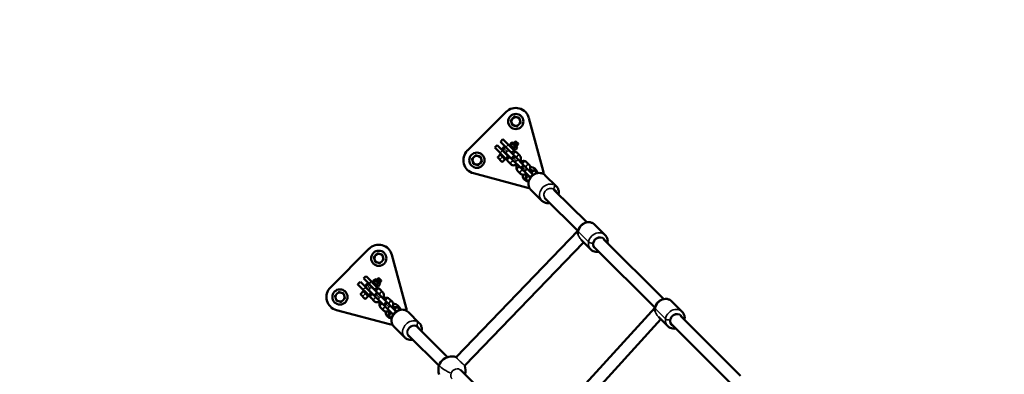
# Model space of a CAD drawing. Units: millimetres. Extents: x -43 to 48646, y 1 to 13004.
# Drawn here: x 1966 to 3414, y 7763 to 8286 of the extents above; entities that cross this region are included whole.
import ezdxf

# ---------------------------------------------------------------- set-up
doc = ezdxf.new("R2010")
doc.units = ezdxf.units.MM
doc.layers.add('MD_Visible', color=7, linetype='Continuous', lineweight=50)
doc.layers.add('MD_Visible Narrow', color=7, linetype='Continuous', lineweight=35)
doc.styles.get("Standard").update_dxf_attribs({"font": 'Square-721-BT.ttf'})
doc.dimstyles.new('asd', dxfattribs={"dimtxt": 300, "dimasz": 100, "dimexe": 1.25, "dimexo": 0.625, "dimgap": 80, "dimtad": 1, "dimdec": 0, "dimlfac": 0.1, "dimrnd": 5, "dimtxsty": 'Standard', "dimcen": 0, "dimse1": 1, "dimse2": 1, "dimclre": 6, "dimadec": 0, "dimazin": 0, "dimtfac": 1, "dimtdec": 0, "dimtix": 1, "dimtmove": 2, "dimatfit": 3, "dimfxl": 1, "dimarcsym": 0})

# ---------------------------------------------------------------- blocks, each defined once
blk = doc.blocks.new('*D19')
at = {"color": 0, "lineweight": -2, "transparency": 16777216}
blk.add_line((619.8, 12573.9), (11253.9, 12573.9), dxfattribs=at)
at = {"color": 0, "transparency": 16777216}
for points in [[(619.8, 12590.6), (619.8, 12557.3), (519.8, 12573.9)], [(11253.9, 12590.6), (11253.9, 12557.3), (11353.9, 12573.9)]]:
    blk.add_solid(points, dxfattribs=at)
at = {"layer": 'Defpoints', "color": 0, "transparency": 16777216}
for p in [(11353.9, 12573.9), (519.8, 6232.8), (11353.9, 6232.8)]:
    blk.add_point(p, dxfattribs=at)
at = {"color": 0, "transparency": 16777216, "insert": (5936.9, 12807.5), "char_height": 300, "attachment_point": 5}
blk.add_mtext('1085', dxfattribs=at)
blk = doc.blocks.new('*D20')
at = {"color": 0, "lineweight": -2, "transparency": 16777216}
blk.add_line((387.8, 12364.2), (387.8, 101.5), dxfattribs=at)
at = {"color": 0, "transparency": 16777216}
for points in [[(371.2, 12364.2), (404.5, 12364.2), (387.8, 12464.2)], [(371.2, 101.5), (404.5, 101.5), (387.8, 1.5)]]:
    blk.add_solid(points, dxfattribs=at)
at = {"layer": 'Defpoints', "color": 0, "transparency": 16777216}
for p in [(8797.4, 12464.2), (387.8, 1.5), (3057.6, 1.5)]:
    blk.add_point(p, dxfattribs=at)
at = {"color": 0, "transparency": 16777216, "insert": (154.2, 6232.8), "char_height": 300, "attachment_point": 5, "rotation": 90}
blk.add_mtext('1245', dxfattribs=at)

msp = doc.modelspace()

# ---------------------------------------------------------------- linework, layer by layer
at = {"layer": 'MD_Visible'}
for p, q in [((2681.3, 8150.1), (2624.2, 8093)), ((2735.6, 8063.2), (2714.7, 8141.1)), ((2664.6, 8097.7), (2668.1, 8101.2)), ((2664.6, 8097.7), (2683, 8079)), ((2683.9, 8085.4), (2668.3, 8101.1)), ((2673.1, 8106.1), (2676.6, 8109.7)), ((2688.8, 8090.4), (2673.2, 8106)), ((2676.6, 8109.7), (2694.8, 8091.5)), ((2721.1, 8057.4), (2681.2, 8097.4)), ((2682.1, 8104.2), (2682.2, 8104.3)), ((2685.1, 8101.2), (2686.2, 8102.3)), ((2686.2, 8102.3), (2694.7, 8093.8)), ((2687, 8102.6), (2688.8, 8104.4)), ((2687.3, 8101.2), (2687.1, 8102.2)), ((2688.3, 8101.3), (2690.1, 8103.1)), ((2690.2, 8104.1), (2689.2, 8104.3)), ((2690.2, 8104.1), (2691.6, 8105.5)), ((2690.2, 8104.1), (2696.5, 8097.8)), ((2691.6, 8105.5), (2697.9, 8099.2)), ((2692.3, 8097.3), (2694.1, 8099.1)), ((2692.6, 8104.5), (2694.9, 8106.7)), ((2699.1, 8102.5), (2694.9, 8106.7)), ((2695.7, 8106.7), (2694.9, 8106.7)), ((2695.7, 8106.7), (2699.1, 8103.3)), ((2696.5, 8097.8), (2697.9, 8099.2)), ((2696.5, 8097.8), (2696.7, 8096.8)), ((2696.8, 8100.2), (2699.1, 8102.5)), ((2699.1, 8103.3), (2699.1, 8102.5)), ((2668.8, 8083.5), (2672.7, 8087.3)), ((2675.1, 8076.5), (2668.8, 8082.7)), ((2669.9, 8092), (2670.1, 8092.2)), ((2672, 8088), (2673.1, 8089.2)), ((2672, 8088), (2680.4, 8079.6)), ((2676.9, 8093.1), (2716.9, 8053.2)), ((2678.7, 8090.6), (2679.1, 8090.9)), ((2683, 8086.3), (2683.3, 8086.7)), ((2683.3, 8095.2), (2683.7, 8095.5)), ((2687.6, 8090.9), (2687.9, 8091.3)), ((2693.6, 8094.9), (2694.5, 8094.7)), ((2693.6, 8092.7), (2694.7, 8093.8)), ((2693.7, 8092.9), (2695.3, 8091.3)), ((2695, 8094.6), (2696.8, 8096.4)), ((2695.7, 8082.9), (2695, 8083.5)), ((2701.5, 8085.7), (2696.9, 8090.3)), ((2675.9, 8076.5), (2679.7, 8080.3)), ((2680.4, 8079.6), (2681.6, 8080.7)), ((2684, 8077.4), (2688.6, 8072.8)), ((2715.4, 8071.8), (2710.8, 8076.4)), ((2633.2, 8059.6), (2711.1, 8038.7)), ((2697.9, 8063.5), (2702.5, 8058.9)), ((2727.2, 8060), (2724.6, 8062.5)), ((2738.9, 8056.6), (2755, 8040.5)), ((2711.8, 8049.7), (2714.3, 8047.1)), ((2717.7, 8035.4), (2733.8, 8019.3)), ((2799.8, 7987.4), (2751.6, 8035.5)), ((2786.8, 7974.9), (2738.9, 8022.7)), ((2827, 7968.7), (2811.8, 7983.9)), ((2787.2, 7975.4), (2607.6, 7788.8)), ((2795.3, 7957.9), (2620.4, 7776.2)), ((2805.8, 7947.5), (2792, 7961.2)), ((2913, 7874.3), (2824.5, 7962.7)), ((2479.7, 7948.6), (2422.7, 7891.5)), ((2534.1, 7861.6), (2513.2, 7939.6)), ((2900.2, 7861.7), (2811.8, 7949.9)), ((2463.1, 7896.1), (2466.6, 7899.7)), ((2463.1, 7896.1), (2463.2, 7896)), ((2481.3, 7877.9), (2463.2, 7896)), ((2482.4, 7883.9), (2466.8, 7899.5)), ((2471.6, 7904.6), (2475.1, 7908.2)), ((2471.6, 7904.6), (2471.7, 7904.5)), ((2487.3, 7888.9), (2471.7, 7904.5)), ((2492.7, 7890.6), (2475.2, 7908)), ((2492.9, 7882.6), (2479.6, 7895.9)), ((2480.6, 7902.7), (2480.7, 7902.8)), ((2480.7, 7902.8), (2483.7, 7899.8)), ((2481.8, 7893.7), (2482.2, 7894)), ((2483.6, 7899.7), (2484.7, 7900.8)), ((2484.7, 7900.8), (2493.2, 7892.3)), ((2485.5, 7901.1), (2487.2, 7902.9)), ((2485.8, 7899.7), (2485.6, 7900.6)), ((2486.8, 7899.8), (2488.5, 7901.5)), ((2488.6, 7902.5), (2487.7, 7902.8)), ((2488.6, 7902.5), (2490.1, 7904)), ((2488.6, 7902.5), (2494.9, 7896.2)), ((2490.1, 7904), (2496.3, 7897.7)), ((2490.8, 7895.8), (2492.5, 7897.5)), ((2491.1, 7902.9), (2493.3, 7905.2)), ((2497.6, 7900.9), (2493.3, 7905.2)), ((2494.2, 7905.2), (2493.3, 7905.2)), ((2493.5, 7893.1), (2495.2, 7894.8)), ((2494.2, 7905.2), (2497.6, 7901.8)), ((2494.9, 7896.2), (2496.3, 7897.7)), ((2494.9, 7896.2), (2495.2, 7895.3)), ((2495.3, 7898.7), (2497.6, 7900.9)), ((2497.6, 7901.8), (2497.6, 7900.9)), ((2467.3, 7882), (2471.1, 7885.8)), ((2473.5, 7874.9), (2467.3, 7881.1)), ((2468.4, 7890.5), (2468.6, 7890.7)), ((2470.4, 7886.5), (2471.6, 7887.7)), ((2470.4, 7886.5), (2478.9, 7878)), ((2475.4, 7891.6), (2515.3, 7851.7)), ((2477.2, 7889.1), (2477.6, 7889.4)), ((2481.5, 7884.8), (2481.8, 7885.2)), ((2486.1, 7889.4), (2486.4, 7889.8)), ((2495.4, 7880.2), (2491.1, 7884.5)), ((2492.1, 7893.4), (2493, 7893.2)), ((2492.1, 7891.2), (2493.2, 7892.3)), ((2492.2, 7891.3), (2493.7, 7889.8)), ((2506.7, 7868.8), (2494.2, 7881.3)), ((2500, 7884.1), (2495.4, 7888.7)), ((2474.4, 7874.9), (2478.2, 7878.7)), ((2478.9, 7878), (2480, 7879.2)), ((2482.5, 7875.9), (2487.1, 7871.3)), ((2509.3, 7866.4), (2505, 7870.6)), ((2519.6, 7855.9), (2507.4, 7868.1)), ((2513.9, 7870.3), (2509.2, 7874.9)), ((2940.2, 7855.7), (2925, 7870.8)), ((2431.6, 7858), (2509.6, 7837.2)), ((2496.4, 7862), (2501, 7857.4)), ((2519.7, 7856), (2518.9, 7856.8)), ((2525.6, 7858.5), (2523.1, 7861)), ((2537.4, 7855.1), (2553.5, 7838.9)), ((2900.3, 7861.9), (2725.6, 7670.2)), ((2510.2, 7848.1), (2512.8, 7845.6)), ((2908.9, 7844.5), (2739, 7658.2)), ((2919, 7834.4), (2905.2, 7848.2)), ((3013.5, 7748.6), (2925, 7836.9)), ((3026.2, 7761.3), (2937.7, 7849.6)), ((2516.2, 7833.8), (2532.3, 7817.7)), ((2595.2, 7788.8), (2551, 7833)), ((2582.5, 7776), (2538.3, 7820.3)), ((2714.1, 7669.9), (2614.5, 7769.5))]:
    msp.add_line(p, q, dxfattribs=at)
for centre, radius in [((2695.4, 8136), 11.2), ((2695.4, 8136), 6.5), ((2638.3, 8078.9), 11.2), ((2638.3, 8078.9), 6.5), ((2493.9, 7934.4), 11.2), ((2493.9, 7934.4), 6.5), ((2436.8, 7877.4), 11.2), ((2436.8, 7877.4), 6.5)]:
    msp.add_circle(centre, radius, dxfattribs=at)
for centre, radius, start, end in [((2695.4, 8136), 20, 15, 135), ((2695.4, 8136), 7.5, 104.9264, 105.0736), ((2695.4, 8136), 7.5, 44.9264, 45.0736), ((2695.4, 8136), 7.5, 164.9264, 165.0736), ((2695.4, 8136), 7.5, 224.9264, 225.0736), ((2695.4, 8136), 7.5, 284.9264, 285.0736), ((2695.4, 8136), 7.5, 344.9264, 345.0736), ((2638.3, 8078.9), 20, 135, 255), ((2638.3, 8078.9), 7.5, 104.9264, 105.0736), ((2638.3, 8078.9), 7.5, 44.9264, 45.0736), ((2638.3, 8078.9), 7.5, 164.9264, 165.0736), ((2638.3, 8078.9), 7.5, 224.9264, 225.0736), ((2638.3, 8078.9), 7.5, 284.9264, 285.0736), ((2638.3, 8078.9), 7.5, 344.9264, 345.0736), ((2716.3, 8058), 11.2, 10.42, 87.7636), ((2716.3, 8058), 11.2, 182.2364, 259.58), ((2716.3, 8058), 6.5, 195, 207.2955), ((2716.3, 8058), 6.5, 62.7045, 75), ((2716.3, 8058), 20, 1.6844, 15), ((2716.3, 8058), 20, 255, 268.3156), ((2493.9, 7934.4), 20, 15, 135), ((2493.9, 7934.4), 7.5, 104.9264, 105.0736), ((2493.9, 7934.4), 7.5, 44.9264, 45.0736), ((2493.9, 7934.4), 7.5, 164.9264, 165.0736), ((2493.9, 7934.4), 7.5, 224.9264, 225.0736), ((2493.9, 7934.4), 7.5, 284.9264, 285.0736), ((2493.9, 7934.4), 7.5, 344.9264, 345.0736), ((2436.8, 7877.4), 20, 135, 255), ((2436.8, 7877.4), 7.5, 104.9264, 105.0736), ((2436.8, 7877.4), 7.5, 44.9264, 45.0736), ((2436.8, 7877.4), 7.5, 164.9264, 165.0736), ((2436.8, 7877.4), 7.5, 224.9264, 225.0736), ((2436.8, 7877.4), 7.5, 284.9264, 285.0736), ((2436.8, 7877.4), 7.5, 344.9264, 345.0736), ((2514.8, 7856.5), 11.2, 10.42, 87.7636), ((2514.8, 7856.5), 11.2, 182.2364, 259.58), ((2514.8, 7856.5), 6.5, 195, 207.2955), ((2514.8, 7856.5), 6.5, 62.7045, 75), ((2514.8, 7856.5), 20, 1.6844, 15), ((2514.8, 7856.5), 20, 255, 268.3156)]:
    msp.add_arc(centre, radius, start, end, dxfattribs=at)
at = {"layer": 'MD_Visible', "extrusion": (0, 0, -1)}
for centre, radius, start, end in [((-2679, 8095.3), 3, 315, 135), ((-2669.3, 8083.1), 0.6, 315, 45), ((-2692.9, 8081.4), 3, 315, 135), ((-2692.3, 8082), 3, 135, 143.5513), ((-2675.5, 8076.9), 0.6, 225, 315), ((-2692.3, 8082), 3, 306.4487, 315), ((-2706.8, 8067.5), 3, 315, 135), ((-2706.1, 8068.2), 3, 135, 143.5513), ((-2706.1, 8068.2), 3, 306.4487, 315), ((-2720.6, 8053.7), 3, 12.5624, 77.4376), ((-2477.5, 7893.7), 3, 315, 135), ((-2467.7, 7881.6), 0.6, 315, 45), ((-2491.4, 7879.9), 3, 315, 135), ((-2490.7, 7880.5), 3, 135, 143.5513), ((-2474, 7875.3), 0.6, 225, 315), ((-2490.7, 7880.5), 3, 306.4487, 315), ((-2505.2, 7866), 3, 315, 135), ((-2504.6, 7866.6), 3, 135, 143.5513), ((-2504.6, 7866.6), 3, 306.4487, 315), ((-2519.1, 7852.1), 3, 12.5624, 77.4376), ((-2601.5, 7769.8), 20, 341.0936, 107.9052), ((-2601.5, 7769.8), 20, 161.3974, 198.2522)]:
    msp.add_arc(centre, radius, start, end, dxfattribs=at)
at = {"layer": 'MD_Visible'}
for points, weights in [([(2690.8, 8140.6), (2689.6, 8139.3), (2688.2, 8137.9)], [1, 1.03774904333, 1]), ([(2693.5, 8143.2), (2692, 8141.8), (2690.8, 8140.6)], [1, 1.03774904333, 1]), ([(2697.1, 8142.2), (2695.4, 8142.7), (2693.5, 8143.2)], [1, 1.03774904333, 1]), ([(2700.7, 8141.3), (2698.8, 8141.8), (2697.1, 8142.2)], [1, 1.03774904333, 1]), ([(2701.7, 8137.6), (2701.2, 8139.3), (2700.7, 8141.3)], [1, 1.03774904333, 1]), ([(2688.2, 8137.9), (2688.7, 8136), (2689.1, 8134.3)], [1, 1.03774904333, 1]), ([(2689.1, 8134.3), (2689.6, 8132.6), (2690.1, 8130.7)], [1, 1.03774904333, 1]), ([(2690.1, 8130.7), (2692, 8130.1), (2693.7, 8129.7)], [1, 1.03774904333, 1]), ([(2693.7, 8129.7), (2695.4, 8129.2), (2697.3, 8128.7)], [1, 1.03774904333, 1]), ([(2697.4, 8128.7), (2698.8, 8130.1), (2700, 8131.4)], [1, 1.03774904333, 1]), ([(2700, 8131.4), (2701.2, 8132.6), (2702.6, 8134)], [1, 1.03774904333, 1]), ([(2702.7, 8134), (2702.1, 8136), (2701.7, 8137.6)], [1, 1.03774904333, 1]), ([(2687, 8102.6), (2687.1, 8101.4), (2688.3, 8101.3)], [1, 1.15470053838, 1]), ([(2688.3, 8101.3), (2689.7, 8098.7), (2692.3, 8097.3)], [1, 1.15470053838, 1]), ([(2690.1, 8103.1), (2690, 8104.3), (2688.8, 8104.4)], [1, 1.15470053838, 1]), ([(2694.1, 8099.1), (2692.7, 8101.7), (2690.1, 8103.1)], [1, 1.15470053838, 1]), ([(2692.3, 8097.3), (2693.1, 8095.4), (2695, 8094.6)], [1, 1.15470053838, 1]), ([(2696.8, 8096.4), (2696, 8098.3), (2694.1, 8099.1)], [1, 1.15470053838, 1]), ([(2696.7, 8096.8), (2696.8, 8096.6), (2696.8, 8096.4)], [1.04842823434, 1.03005199035, 1]), ([(2633.7, 8083.5), (2632.5, 8082.3), (2631.1, 8080.8)], [1, 1.03774904333, 1]), ([(2636.4, 8086.1), (2635, 8084.7), (2633.7, 8083.5)], [1, 1.03774904333, 1]), ([(2640, 8085.2), (2638.3, 8085.6), (2636.4, 8086.1)], [1, 1.03774904333, 1]), ([(2643.6, 8084.2), (2641.7, 8084.7), (2640, 8085.2)], [1, 1.03774904333, 1]), ([(2644.6, 8080.6), (2644.2, 8082.2), (2643.6, 8084.2)], [1, 1.03774904333, 1]), ([(2695, 8094.6), (2694.8, 8094.6), (2694.5, 8094.7)], [1, 1.03005199035, 1.04842823434]), ([(2631.1, 8080.8), (2631.6, 8078.9), (2632.1, 8077.2)], [1, 1.03774904333, 1]), ([(2632.1, 8077.2), (2632.5, 8075.5), (2633, 8073.6)], [1, 1.03774904333, 1]), ([(2633, 8073.6), (2635, 8073.1), (2636.6, 8072.6)], [1, 1.03774904333, 1]), ([(2636.6, 8072.6), (2638.3, 8072.2), (2640.3, 8071.6)], [1, 1.03774904333, 1]), ([(2640.3, 8071.6), (2641.7, 8073.1), (2642.9, 8074.3)], [1, 1.03774904333, 1]), ([(2642.9, 8074.3), (2644.2, 8075.5), (2645.6, 8076.9)], [1, 1.03774904333, 1]), ([(2645.6, 8077), (2645.1, 8078.9), (2644.6, 8080.6)], [1, 1.03774904333, 1]), ([(2709.5, 8058.2), (2709.8, 8057.3), (2710, 8056.3)], [1.01867488024, 1.02081569047, 1]), ([(2710, 8056.3), (2710.2, 8055.5), (2710.5, 8054.7)], [1, 1.01754431214, 1.0187807732]), ([(2718, 8064.3), (2717, 8064.5), (2716.1, 8064.8)], [1, 1.02081569047, 1.01867488024]), ([(2719.6, 8063.8), (2718.8, 8064.1), (2718, 8064.3)], [1.0187807732, 1.01754431214, 1]), ([(2489.3, 7939), (2488.1, 7937.8), (2486.6, 7936.4)], [1, 1.03774904333, 1]), ([(2491.9, 7941.7), (2490.5, 7940.3), (2489.3, 7939)], [1, 1.03774904333, 1]), ([(2495.6, 7940.7), (2493.9, 7941.2), (2492, 7941.7)], [1, 1.03774904333, 1]), ([(2499.2, 7939.7), (2497.2, 7940.3), (2495.6, 7940.7)], [1, 1.03774904333, 1]), ([(2500.2, 7936.1), (2499.7, 7937.8), (2499.2, 7939.7)], [1, 1.03774904333, 1]), ([(2486.6, 7936.4), (2487.2, 7934.4), (2487.6, 7932.8)], [1, 1.03774904333, 1]), ([(2487.6, 7932.8), (2488.1, 7931.1), (2488.6, 7929.1)], [1, 1.03774904333, 1]), ([(2488.6, 7929.1), (2490.5, 7928.6), (2492.2, 7928.2)], [1, 1.03774904333, 1]), ([(2492.2, 7928.2), (2493.9, 7927.7), (2495.8, 7927.2)], [1, 1.03774904333, 1]), ([(2495.8, 7927.2), (2497.2, 7928.6), (2498.5, 7929.8)], [1, 1.03774904333, 1]), ([(2498.5, 7929.8), (2499.7, 7931.1), (2501.1, 7932.5)], [1, 1.03774904333, 1]), ([(2501.1, 7932.5), (2500.6, 7934.4), (2500.2, 7936.1)], [1, 1.03774904333, 1]), ([(2485.5, 7901.1), (2485.6, 7899.9), (2486.8, 7899.8)], [1, 1.15470053838, 1]), ([(2486.8, 7899.8), (2488.2, 7897.2), (2490.8, 7895.8)], [1, 1.15470053838, 1]), ([(2488.5, 7901.5), (2488.5, 7902.8), (2487.2, 7902.9)], [1, 1.15470053838, 1]), ([(2492.5, 7897.5), (2491.1, 7900.1), (2488.5, 7901.5)], [1, 1.15470053838, 1]), ([(2490.8, 7895.8), (2491.6, 7893.9), (2493.5, 7893.1)], [1, 1.15470053838, 1]), ([(2495.2, 7894.8), (2494.5, 7896.8), (2492.5, 7897.5)], [1, 1.15470053838, 1]), ([(2495.2, 7895.3), (2495.2, 7895.1), (2495.2, 7894.8)], [1.04842823434, 1.03005199035, 1]), ([(2432.2, 7882), (2431, 7880.7), (2429.6, 7879.3)], [1, 1.03774904333, 1]), ([(2434.9, 7884.6), (2433.4, 7883.2), (2432.2, 7882)], [1, 1.03774904333, 1]), ([(2438.5, 7883.6), (2436.8, 7884.1), (2434.9, 7884.6)], [1, 1.03774904333, 1]), ([(2442.1, 7882.7), (2440.2, 7883.2), (2438.5, 7883.6)], [1, 1.03774904333, 1]), ([(2443.1, 7879), (2442.6, 7880.7), (2442.1, 7882.7)], [1, 1.03774904333, 1]), ([(2493.5, 7893.1), (2493.2, 7893.1), (2493, 7893.2)], [1, 1.03005199035, 1.04842823434]), ([(2429.6, 7879.3), (2430.1, 7877.4), (2430.5, 7875.7)], [1, 1.03774904333, 1]), ([(2430.5, 7875.7), (2431, 7874), (2431.5, 7872.1)], [1, 1.03774904333, 1]), ([(2431.5, 7872.1), (2433.4, 7871.5), (2435.1, 7871.1)], [1, 1.03774904333, 1]), ([(2435.1, 7871.1), (2436.8, 7870.6), (2438.7, 7870.1)], [1, 1.03774904333, 1]), ([(2438.8, 7870.1), (2440.2, 7871.5), (2441.4, 7872.8)], [1, 1.03774904333, 1]), ([(2441.4, 7872.8), (2442.6, 7874), (2444, 7875.4)], [1, 1.03774904333, 1]), ([(2444.1, 7875.4), (2443.5, 7877.4), (2443.1, 7879)], [1, 1.03774904333, 1]), ([(2508, 7856.7), (2508.2, 7855.7), (2508.5, 7854.8)], [1.01867488024, 1.02081569046, 1]), ([(2508.5, 7854.8), (2508.7, 7854), (2508.9, 7853.2)], [1, 1.01754431215, 1.0187807732]), ([(2516.5, 7862.7), (2515.5, 7863), (2514.5, 7863.3)], [1, 1.02081569046, 1.01867488024]), ([(2518.1, 7862.3), (2517.3, 7862.5), (2516.5, 7862.7)], [1.0187807732, 1.01754431215, 1])]:
    msp.add_rational_spline(points, weights, degree=2, dxfattribs=at)
for points, knots in [([(2684.2, 8085.9), (2683.9, 8085.4), (2683.6, 8084.9), (2683, 8083.5), (2682.7, 8082.6), (2682.5, 8080.8), (2682.6, 8079.9), (2683.2, 8078.5), (2683.5, 8077.9), (2684, 8077.4), (2684, 8077.4), (2684, 8077.4)], [5.108114, 5.108114, 5.108114, 5.108114, 5.33726, 5.33726, 5.724708, 5.724708, 6.056072, 6.056072, 6.278959, 6.278959, 6.283185, 6.283185, 6.283185, 6.283185]), ([(2696.9, 8090.3), (2696.5, 8090.7), (2696, 8091), (2694.9, 8091.5), (2694.3, 8091.6), (2693.1, 8091.8), (2692.4, 8091.7), (2690.8, 8091.3), (2690, 8091), (2688.9, 8090.4), (2688.7, 8090.3), (2688.4, 8090.1)], [3.141593, 3.141593, 3.141593, 3.141593, 3.337812, 3.337812, 3.554007, 3.554007, 3.833439, 3.833439, 4.200449, 4.200449, 4.316664, 4.316664, 4.316664, 4.316664]), ([(2701.4, 8077.2), (2701.7, 8077.6), (2702, 8078.1), (2702.6, 8079.5), (2702.9, 8080.5), (2703, 8082.2), (2702.9, 8083.1), (2702.4, 8084.6), (2702, 8085.2), (2701.5, 8085.6), (2701.5, 8085.6), (2701.5, 8085.7)], [1.966521, 1.966521, 1.966521, 1.966521, 2.195667, 2.195667, 2.583115, 2.583115, 2.914479, 2.914479, 3.137366, 3.137366, 3.141593, 3.141593, 3.141593, 3.141593]), ([(2688.6, 8081.4), (2688.6, 8081.4), (2688.6, 8081.4), (2688.6, 8081.4), (2688.6, 8081.3), (2688.6, 8081.3)], [5.54397766, 5.54397766, 5.54397766, 5.54397766, 5.55451908, 5.55451908, 5.60412796, 5.60412796, 5.60412796, 5.60412796]), ([(2688.6, 8072.8), (2689.1, 8072.4), (2689.5, 8072), (2690.6, 8071.6), (2691.2, 8071.4), (2692.5, 8071.3), (2693.2, 8071.4), (2694.7, 8071.7), (2695.6, 8072), (2696.6, 8072.6), (2696.9, 8072.8), (2697.1, 8072.9)], [0, 0, 0, 0, 0.196219, 0.196219, 0.412414, 0.412414, 0.691846, 0.691846, 1.058856, 1.058856, 1.175072, 1.175072, 1.175072, 1.175072]), ([(2692.3, 8077.3), (2692.3, 8077.3), (2692.4, 8077.3), (2692.5, 8077.4), (2692.6, 8077.4), (2692.7, 8077.4)], [0.4339594, 0.4339594, 0.4339594, 0.4339594, 0.5953663, 0.5953663, 0.7392076, 0.7392076, 0.7392076, 0.7392076]), ([(2698, 8072), (2697.7, 8071.5), (2697.4, 8071), (2696.8, 8069.6), (2696.6, 8068.7), (2696.4, 8066.9), (2696.5, 8066), (2697.1, 8064.6), (2697.4, 8064), (2697.9, 8063.5), (2697.9, 8063.5), (2697.9, 8063.5)], [5.108114, 5.108114, 5.108114, 5.108114, 5.33726, 5.33726, 5.724708, 5.724708, 6.056072, 6.056072, 6.278959, 6.278959, 6.283185, 6.283185, 6.283185, 6.283185]), ([(2696.9, 8081.6), (2696.9, 8081.6), (2696.9, 8081.6), (2696.9, 8081.8), (2697, 8081.9), (2697, 8082), (2697, 8082), (2697, 8082)], [2.402385, 2.402385, 2.402385, 2.402385, 2.4129264, 2.4129264, 2.6095297, 2.6095297, 2.7076332, 2.7076332, 2.7076332, 2.7076332]), ([(2710.8, 8076.4), (2710.4, 8076.8), (2709.9, 8077.1), (2708.8, 8077.6), (2708.2, 8077.8), (2706.9, 8077.9), (2706.2, 8077.8), (2704.7, 8077.5), (2703.8, 8077.1), (2702.8, 8076.6), (2702.5, 8076.4), (2702.3, 8076.3)], [3.141593, 3.141593, 3.141593, 3.141593, 3.337812, 3.337812, 3.554007, 3.554007, 3.833439, 3.833439, 4.200449, 4.200449, 4.316664, 4.316664, 4.316664, 4.316664]), ([(2710.8, 8067.8), (2710.8, 8067.8), (2710.8, 8067.8), (2710.8, 8067.9), (2710.8, 8068), (2710.8, 8068.1), (2710.8, 8068.1), (2710.8, 8068.1)], [2.402385, 2.402385, 2.402385, 2.402385, 2.4129264, 2.4129264, 2.6095297, 2.6095297, 2.7076332, 2.7076332, 2.7076332, 2.7076332]), ([(2715.2, 8063.3), (2715.6, 8063.8), (2715.8, 8064.3), (2716.4, 8065.7), (2716.7, 8066.6), (2716.9, 8068.4), (2716.8, 8069.3), (2716.2, 8070.7), (2715.9, 8071.3), (2715.4, 8071.8), (2715.4, 8071.8), (2715.4, 8071.8)], [8.249706, 8.249706, 8.249706, 8.249706, 8.478852, 8.478852, 8.866301, 8.866301, 9.197664, 9.197664, 9.420551, 9.420551, 9.424778, 9.424778, 9.424778, 9.424778]), ([(2702.5, 8067.5), (2702.5, 8067.5), (2702.5, 8067.5), (2702.5, 8067.5), (2702.5, 8067.5), (2702.5, 8067.4)], [5.54397766, 5.54397766, 5.54397766, 5.54397766, 5.55451908, 5.55451908, 5.60412796, 5.60412796, 5.60412796, 5.60412796]), ([(2702.5, 8058.9), (2702.9, 8058.5), (2703.4, 8058.2), (2704.5, 8057.7), (2705.1, 8057.6), (2706.4, 8057.4), (2707.1, 8057.5), (2708.6, 8057.8), (2709.4, 8058.2), (2710.5, 8058.7), (2710.8, 8058.9), (2711, 8059)], [6.283185, 6.283185, 6.283185, 6.283185, 6.479405, 6.479405, 6.695599, 6.695599, 6.975032, 6.975032, 7.342042, 7.342042, 7.458257, 7.458257, 7.458257, 7.458257]), ([(2706.2, 8063.5), (2706.2, 8063.5), (2706.2, 8063.5), (2706.3, 8063.5), (2706.4, 8063.5), (2706.5, 8063.5)], [0.4339594, 0.4339594, 0.4339594, 0.4339594, 0.5953663, 0.5953663, 0.7392076, 0.7392076, 0.7392076, 0.7392076]), ([(2711.9, 8058.2), (2711.6, 8057.7), (2711.3, 8057.2), (2710.7, 8055.8), (2710.4, 8054.9), (2710.3, 8053.1), (2710.3, 8052.2), (2710.9, 8050.7), (2711.3, 8050.2), (2711.7, 8049.7), (2711.8, 8049.7), (2711.8, 8049.7)], [5.108114, 5.108114, 5.108114, 5.108114, 5.33726, 5.33726, 5.724708, 5.724708, 6.056072, 6.056072, 6.278959, 6.278959, 6.283185, 6.283185, 6.283185, 6.283185]), ([(2717.7, 8035.4), (2716.7, 8036.3), (2715.9, 8037.5), (2714.7, 8040), (2714.3, 8041.4), (2714, 8044.3), (2714, 8045.8), (2714.6, 8048.7), (2715.2, 8050.2), (2716.7, 8053), (2717.6, 8054.4), (2720, 8056.7), (2721.3, 8057.7), (2724.2, 8059.2), (2725.7, 8059.7), (2728.8, 8060.3), (2730.4, 8060.3), (2733.4, 8059.8), (2734.9, 8059.4), (2737.2, 8058.1), (2738.1, 8057.4), (2738.9, 8056.6)], [0.311386, 0.311386, 0.311386, 0.311386, 0.600592, 0.600592, 0.896672, 0.896672, 1.209555, 1.209555, 1.540313, 1.540313, 1.88239, 1.88239, 2.227937, 2.227937, 2.569931, 2.569931, 2.89996, 2.89996, 3.210824, 3.210824, 3.452979, 3.452979, 3.452979, 3.452979]), ([(2724.6, 8062.5), (2724.2, 8062.9), (2723.7, 8063.3), (2722.7, 8063.8), (2722.1, 8063.9), (2720.8, 8064), (2720.1, 8064), (2718.5, 8063.6), (2717.7, 8063.3), (2716.6, 8062.7), (2716.4, 8062.6), (2716.1, 8062.4)], [3.141593, 3.141593, 3.141593, 3.141593, 3.337812, 3.337812, 3.554007, 3.554007, 3.833439, 3.833439, 4.200449, 4.200449, 4.316664, 4.316664, 4.316664, 4.316664]), ([(2716.4, 8053.7), (2716.4, 8053.7), (2716.4, 8053.7), (2716.4, 8053.6), (2716.4, 8053.6), (2716.3, 8053.6)], [5.54397766, 5.54397766, 5.54397766, 5.54397766, 5.55451908, 5.55451908, 5.60412796, 5.60412796, 5.60412796, 5.60412796]), ([(2758.4, 8028.6), (2758.5, 8028.7), (2758.5, 8028.8), (2758.8, 8030.4), (2758.8, 8032), (2758.3, 8035), (2757.8, 8036.4), (2756.6, 8038.7), (2755.9, 8039.6), (2755, 8040.5)], [8.2154172, 8.2154172, 8.2154172, 8.2154172, 8.2303433, 8.2303433, 8.5603724, 8.5603724, 8.8712371, 8.8712371, 9.1133917, 9.1133917, 9.1133917, 9.1133917]), ([(2733.8, 8019.3), (2734.8, 8018.3), (2736, 8017.5), (2738.5, 8016.3), (2739.9, 8015.9), (2742.7, 8015.5), (2744.2, 8015.6), (2745.7, 8015.9), (2745.7, 8015.9), (2745.7, 8015.9)], [5.9717991, 5.9717991, 5.9717991, 5.9717991, 6.2610049, 6.2610049, 6.5570852, 6.5570852, 6.8699679, 6.8699679, 6.8750946, 6.8750946, 6.8750946, 6.8750946]), ([(2786.9, 7969.9), (2786.9, 7970), (2786.9, 7970.1), (2786.7, 7971.7), (2786.8, 7973.2), (2787.4, 7976.2), (2787.9, 7977.7), (2789.4, 7980.5), (2790.4, 7981.8), (2792.7, 7984.1), (2794, 7985.1), (2796.9, 7986.6), (2798.5, 7987.1), (2801.6, 7987.7), (2803.2, 7987.7), (2806.2, 7987.2), (2807.6, 7986.7), (2810, 7985.4), (2810.9, 7984.7), (2811.8, 7983.9)], [5.990361, 5.990361, 5.990361, 5.990361, 6.00746, 6.00746, 6.321165, 6.321165, 6.650462, 6.650462, 6.989973, 6.989973, 7.332704, 7.332704, 7.67198, 7.67198, 8.000349, 8.000349, 8.312108, 8.312108, 8.556555, 8.556555, 8.556555, 8.556555]), ([(2830.5, 7956.7), (2830.5, 7956.8), (2830.5, 7956.9), (2830.8, 7958.5), (2830.8, 7960.1), (2830.3, 7963.1), (2829.8, 7964.6), (2828.5, 7966.9), (2827.8, 7967.9), (2827, 7968.7)], [3.1057461, 3.1057461, 3.1057461, 3.1057461, 3.1252413, 3.1252413, 3.4536102, 3.4536102, 3.7653689, 3.7653689, 4.0098159, 4.0098159, 4.0098159, 4.0098159]), ([(2805.8, 7947.5), (2806.8, 7946.5), (2807.9, 7945.6), (2810.5, 7944.4), (2811.9, 7944), (2814.8, 7943.6), (2816.3, 7943.7), (2817.8, 7944)], [0.8682233, 0.8682233, 0.8682233, 0.8682233, 1.1615099, 1.1615099, 1.4607217, 1.4607217, 1.7722931, 1.7722931, 1.7722931, 1.7722931]), ([(2482.6, 7884.4), (2482.3, 7883.9), (2482.1, 7883.4), (2481.4, 7882), (2481.2, 7881.1), (2481, 7879.3), (2481.1, 7878.4), (2481.7, 7876.9), (2482, 7876.4), (2482.5, 7875.9), (2482.5, 7875.9), (2482.5, 7875.9)], [5.108114, 5.108114, 5.108114, 5.108114, 5.33726, 5.33726, 5.724708, 5.724708, 6.056072, 6.056072, 6.278959, 6.278959, 6.283185, 6.283185, 6.283185, 6.283185]), ([(2495.4, 7888.7), (2495, 7889.1), (2494.5, 7889.5), (2493.4, 7890), (2492.8, 7890.1), (2491.5, 7890.2), (2490.8, 7890.2), (2489.3, 7889.8), (2488.4, 7889.5), (2487.4, 7888.9), (2487.1, 7888.8), (2486.9, 7888.6)], [3.141593, 3.141593, 3.141593, 3.141593, 3.337812, 3.337812, 3.554007, 3.554007, 3.833439, 3.833439, 4.200449, 4.200449, 4.316664, 4.316664, 4.316664, 4.316664]), ([(2487.1, 7879.9), (2487.1, 7879.9), (2487.1, 7879.9), (2487.1, 7879.8), (2487.1, 7879.8), (2487.1, 7879.8)], [5.54397766, 5.54397766, 5.54397766, 5.54397766, 5.55451908, 5.55451908, 5.60412796, 5.60412796, 5.60412796, 5.60412796]), ([(2495.4, 7880.1), (2495.4, 7880.1), (2495.4, 7880.1), (2495.4, 7880.3), (2495.4, 7880.4), (2495.4, 7880.4), (2495.4, 7880.4), (2495.4, 7880.4)], [2.402385, 2.402385, 2.402385, 2.402385, 2.4129264, 2.4129264, 2.6095297, 2.6095297, 2.7076332, 2.7076332, 2.7076332, 2.7076332]), ([(2499.9, 7875.6), (2500.2, 7876.1), (2500.4, 7876.6), (2501.1, 7878), (2501.3, 7878.9), (2501.5, 7880.7), (2501.4, 7881.6), (2500.8, 7883.1), (2500.5, 7883.6), (2500, 7884.1), (2500, 7884.1), (2500, 7884.1)], [1.966521, 1.966521, 1.966521, 1.966521, 2.195667, 2.195667, 2.583115, 2.583115, 2.914479, 2.914479, 3.137366, 3.137366, 3.141593, 3.141593, 3.141593, 3.141593]), ([(2487.1, 7871.3), (2487.5, 7870.8), (2488, 7870.5), (2489.1, 7870), (2489.7, 7869.9), (2491, 7869.8), (2491.7, 7869.8), (2493.2, 7870.2), (2494.1, 7870.5), (2495.1, 7871.1), (2495.4, 7871.2), (2495.6, 7871.4)], [0, 0, 0, 0, 0.196219, 0.196219, 0.412414, 0.412414, 0.691846, 0.691846, 1.058856, 1.058856, 1.175072, 1.175072, 1.175072, 1.175072]), ([(2490.8, 7875.8), (2490.8, 7875.8), (2490.8, 7875.8), (2491, 7875.8), (2491, 7875.8), (2491.1, 7875.9)], [0.4339594, 0.4339594, 0.4339594, 0.4339594, 0.5953663, 0.5953663, 0.7392076, 0.7392076, 0.7392076, 0.7392076]), ([(2496.5, 7870.5), (2496.2, 7870), (2495.9, 7869.5), (2495.3, 7868.1), (2495, 7867.2), (2494.9, 7865.4), (2495, 7864.5), (2495.5, 7863.1), (2495.9, 7862.5), (2496.4, 7862), (2496.4, 7862), (2496.4, 7862)], [5.108114, 5.108114, 5.108114, 5.108114, 5.33726, 5.33726, 5.724708, 5.724708, 6.056072, 6.056072, 6.278959, 6.278959, 6.283185, 6.283185, 6.283185, 6.283185]), ([(2509.2, 7874.9), (2508.8, 7875.3), (2508.3, 7875.6), (2507.3, 7876.1), (2506.7, 7876.2), (2505.4, 7876.4), (2504.7, 7876.3), (2503.1, 7876), (2502.3, 7875.6), (2501.2, 7875), (2501, 7874.9), (2500.7, 7874.7)], [3.141593, 3.141593, 3.141593, 3.141593, 3.337812, 3.337812, 3.554007, 3.554007, 3.833439, 3.833439, 4.200449, 4.200449, 4.316664, 4.316664, 4.316664, 4.316664]), ([(2501, 7866), (2501, 7866), (2501, 7866), (2501, 7866), (2501, 7865.9), (2501, 7865.9)], [5.54397766, 5.54397766, 5.54397766, 5.54397766, 5.55451908, 5.55451908, 5.60412796, 5.60412796, 5.60412796, 5.60412796]), ([(2509.2, 7866.2), (2509.2, 7866.2), (2509.2, 7866.3), (2509.3, 7866.4), (2509.3, 7866.5), (2509.3, 7866.6), (2509.3, 7866.6), (2509.3, 7866.6)], [2.402385, 2.402385, 2.402385, 2.402385, 2.4129264, 2.4129264, 2.6095297, 2.6095297, 2.7076332, 2.7076332, 2.7076332, 2.7076332]), ([(2513.7, 7861.8), (2514, 7862.3), (2514.3, 7862.8), (2514.9, 7864.1), (2515.2, 7865.1), (2515.3, 7866.9), (2515.3, 7867.7), (2514.7, 7869.2), (2514.3, 7869.8), (2513.9, 7870.2), (2513.9, 7870.3), (2513.9, 7870.3)], [8.249706, 8.249706, 8.249706, 8.249706, 8.478852, 8.478852, 8.866301, 8.866301, 9.197664, 9.197664, 9.420551, 9.420551, 9.424778, 9.424778, 9.424778, 9.424778]), ([(2900.3, 7856.4), (2900.2, 7856.6), (2900.2, 7856.9), (2900, 7858.6), (2900, 7860.2), (2900.6, 7863.2), (2901.1, 7864.7), (2902.6, 7867.5), (2903.6, 7868.8), (2905.9, 7871.1), (2907.3, 7872.1), (2910.1, 7873.6), (2911.7, 7874.1), (2914.8, 7874.6), (2916.4, 7874.7), (2919.4, 7874.2), (2920.9, 7873.7), (2923.2, 7872.4), (2924.2, 7871.7), (2925, 7870.8)], [5.951774, 5.951774, 5.951774, 5.951774, 6.00746, 6.00746, 6.321165, 6.321165, 6.650462, 6.650462, 6.989973, 6.989973, 7.332704, 7.332704, 7.67198, 7.67198, 8.000349, 8.000349, 8.312108, 8.312108, 8.556555, 8.556555, 8.556555, 8.556555]), ([(2501, 7857.4), (2501.4, 7857), (2501.9, 7856.6), (2503, 7856.2), (2503.5, 7856), (2504.8, 7855.9), (2505.5, 7856), (2507.1, 7856.3), (2507.9, 7856.6), (2509, 7857.2), (2509.2, 7857.4), (2509.5, 7857.5)], [6.283185, 6.283185, 6.283185, 6.283185, 6.479405, 6.479405, 6.695599, 6.695599, 6.975032, 6.975032, 7.342042, 7.342042, 7.458257, 7.458257, 7.458257, 7.458257]), ([(2504.7, 7861.9), (2504.7, 7861.9), (2504.7, 7861.9), (2504.8, 7862), (2504.9, 7862), (2505, 7862)], [0.4339594, 0.4339594, 0.4339594, 0.4339594, 0.5953663, 0.5953663, 0.7392076, 0.7392076, 0.7392076, 0.7392076]), ([(2510.4, 7856.6), (2510.1, 7856.1), (2509.8, 7855.6), (2509.2, 7854.2), (2508.9, 7853.3), (2508.7, 7851.5), (2508.8, 7850.7), (2509.4, 7849.2), (2509.8, 7848.6), (2510.2, 7848.2), (2510.2, 7848.1), (2510.2, 7848.1)], [5.108114, 5.108114, 5.108114, 5.108114, 5.33726, 5.33726, 5.724708, 5.724708, 6.056072, 6.056072, 6.278959, 6.278959, 6.283185, 6.283185, 6.283185, 6.283185]), ([(2516.2, 7833.8), (2515.2, 7834.8), (2514.4, 7836), (2513.2, 7838.5), (2512.8, 7839.9), (2512.4, 7842.7), (2512.5, 7844.2), (2513.1, 7847.2), (2513.6, 7848.7), (2515.1, 7851.5), (2516.1, 7852.8), (2518.4, 7855.1), (2519.8, 7856.1), (2522.6, 7857.7), (2524.2, 7858.2), (2527.3, 7858.8), (2528.9, 7858.8), (2531.9, 7858.3), (2533.3, 7857.8), (2535.6, 7856.6), (2536.6, 7855.9), (2537.4, 7855.1)], [0.311386, 0.311386, 0.311386, 0.311386, 0.600592, 0.600592, 0.896672, 0.896672, 1.209555, 1.209555, 1.540313, 1.540313, 1.88239, 1.88239, 2.227937, 2.227937, 2.569931, 2.569931, 2.89996, 2.89996, 3.210824, 3.210824, 3.452979, 3.452979, 3.452979, 3.452979]), ([(2523.1, 7861), (2522.7, 7861.4), (2522.2, 7861.7), (2521.1, 7862.2), (2520.6, 7862.4), (2519.3, 7862.5), (2518.6, 7862.4), (2517, 7862.1), (2516.2, 7861.7), (2515.1, 7861.2), (2514.9, 7861), (2514.6, 7860.9)], [3.141593, 3.141593, 3.141593, 3.141593, 3.337812, 3.337812, 3.554007, 3.554007, 3.833439, 3.833439, 4.200449, 4.200449, 4.316664, 4.316664, 4.316664, 4.316664]), ([(2514.8, 7852.2), (2514.8, 7852.1), (2514.8, 7852.1), (2514.8, 7852.1), (2514.8, 7852.1), (2514.8, 7852)], [5.54397766, 5.54397766, 5.54397766, 5.54397766, 5.55451908, 5.55451908, 5.60412796, 5.60412796, 5.60412796, 5.60412796]), ([(2943.7, 7843.7), (2943.7, 7843.8), (2943.7, 7843.9), (2944, 7845.5), (2944, 7847.1), (2943.5, 7850.1), (2943, 7851.5), (2941.7, 7853.9), (2941, 7854.8), (2940.2, 7855.7)], [3.1057461, 3.1057461, 3.1057461, 3.1057461, 3.1252413, 3.1252413, 3.4536102, 3.4536102, 3.7653689, 3.7653689, 4.0098159, 4.0098159, 4.0098159, 4.0098159]), ([(2556.9, 7827.1), (2556.9, 7827.1), (2556.9, 7827.2), (2557.2, 7828.8), (2557.3, 7830.4), (2556.8, 7833.4), (2556.3, 7834.9), (2555, 7837.2), (2554.3, 7838.1), (2553.5, 7838.9)], [8.2129741, 8.2129741, 8.2129741, 8.2129741, 8.2303433, 8.2303433, 8.5603724, 8.5603724, 8.8712371, 8.8712371, 9.1133917, 9.1133917, 9.1133917, 9.1133917]), ([(2919, 7834.4), (2920, 7833.4), (2921.2, 7832.6), (2923.7, 7831.4), (2925.1, 7831), (2928, 7830.6), (2929.5, 7830.7), (2931, 7830.9)], [0.8682233, 0.8682233, 0.8682233, 0.8682233, 1.1615099, 1.1615099, 1.4607217, 1.4607217, 1.7722931, 1.7722931, 1.7722931, 1.7722931]), ([(2532.3, 7817.7), (2533.3, 7816.7), (2534.4, 7815.9), (2537, 7814.7), (2538.3, 7814.3), (2541.2, 7814), (2542.7, 7814), (2544.2, 7814.3), (2544.2, 7814.3), (2544.2, 7814.3)], [5.9717991, 5.9717991, 5.9717991, 5.9717991, 6.2610049, 6.2610049, 6.5570852, 6.5570852, 6.8699679, 6.8699679, 6.8726534, 6.8726534, 6.8726534, 6.8726534])]:
    msp.add_open_spline(points, degree=3, knots=knots, dxfattribs=at)
for points in [[(2693, 8085.7), (2693, 8085.7), (2692.9, 8085.7), (2692.9, 8085.7)], [(2706.9, 8071.8), (2706.8, 8071.8), (2706.8, 8071.8), (2706.7, 8071.8)], [(2720.7, 8057.9), (2720.7, 8057.9), (2720.7, 8057.9), (2720.6, 8057.9)], [(2491.5, 7884.2), (2491.4, 7884.2), (2491.4, 7884.1), (2491.4, 7884.1)], [(2505.3, 7870.3), (2505.3, 7870.3), (2505.3, 7870.3), (2505.2, 7870.3)], [(2519.2, 7856.4), (2519.2, 7856.4), (2519.1, 7856.4), (2519.1, 7856.4)]]:
    msp.add_open_spline(points, degree=3, dxfattribs=at)
at = {"layer": 'MD_Visible Narrow'}
for p, q in [((2664.9, 8097.7), (2668.1, 8100.9)), ((2673.4, 8106.2), (2676.6, 8109.4)), ((2681.1, 8098.4), (2684.3, 8101.6)), ((2691.7, 8105.2), (2690.4, 8104)), ((2691.8, 8096.7), (2690.8, 8095.7)), ((2696.7, 8104.6), (2694.7, 8102.6)), ((2668.9, 8083.5), (2675.9, 8076.5)), ((2675.8, 8083.8), (2672.3, 8080.4)), ((2672.7, 8090), (2675.8, 8093.1)), ((2678.6, 8083.5), (2677.6, 8082.5)), ((2678.1, 8096.2), (2682.3, 8092)), ((2681.1, 8088.9), (2680.7, 8088.6)), ((2685.7, 8093.5), (2685.3, 8093.2)), ((2692, 8082.3), (2696.1, 8078.2)), ((2693.8, 8091.7), (2694.2, 8092.1)), ((2697.1, 8090), (2701.3, 8085.9)), ((2682.2, 8080.1), (2682.6, 8080.5)), ((2688.4, 8073), (2684.3, 8077.2)), ((2705.9, 8068.4), (2710, 8064.3)), ((2711, 8076.2), (2715.1, 8072)), ((2702.3, 8059.1), (2698.1, 8063.3)), ((2724.8, 8062.4), (2727, 8060.1)), ((2714.2, 8047.3), (2711.9, 8049.5)), ((2788, 7972.7), (2801.7, 7959)), ((2463.4, 7896.2), (2466.6, 7899.4)), ((2471.9, 7904.7), (2475.1, 7907.8)), ((2476.6, 7894.7), (2480.7, 7890.5)), ((2479.6, 7896.9), (2482.8, 7900.1)), ((2490.1, 7903.7), (2488.9, 7902.4)), ((2490.3, 7895.2), (2489.2, 7894.1)), ((2495.2, 7903.1), (2493.2, 7901.1)), ((2467.3, 7882), (2474.4, 7874.9)), ((2474.3, 7882.3), (2470.8, 7878.9)), ((2471.1, 7888.4), (2474.3, 7891.6)), ((2477.1, 7882), (2476.1, 7881)), ((2479.5, 7887.4), (2479.2, 7887.1)), ((2484.1, 7892), (2483.8, 7891.7)), ((2490.5, 7880.8), (2494.6, 7876.6)), ((2492.3, 7890.2), (2492.6, 7890.6)), ((2495.6, 7888.5), (2499.8, 7884.4)), ((2480.7, 7878.6), (2481.1, 7879)), ((2486.9, 7871.5), (2482.7, 7875.6)), ((2504.3, 7866.9), (2508.5, 7862.8)), ((2509.5, 7874.6), (2513.6, 7870.5)), ((2500.8, 7857.6), (2496.6, 7861.8)), ((2523.2, 7860.9), (2525.5, 7858.6)), ((2901.3, 7859.6), (2915, 7845.9)), ((2512.6, 7845.7), (2510.4, 7848))]:
    msp.add_line(p, q, dxfattribs=at)
for centre, major_axis, ratio, start_param, end_param in [((2679.7, 8094.6), (2.12, 2.12), 0.847968, 0.07854, 1.492257), ((2679.7, 8094.6), (2.12, 2.12), 0.847968, 1.649336, 3.063053), ((2684.3, 8090), (2.12, 2.12), 0.847968, 1.649336, 3.063053), ((2684.3, 8090), (2.12, 2.12), 0.847968, 0.07854, 1.492257), ((2686.2, 8079.5), (2.12, 2.12), 0.847968, 0.15708, 2.984513), ((2693.6, 8080.7), (2.12, 2.12), 0.847968, 1.649336, 3.063053), ((2694.8, 8088.1), (2.12, 2.12), 0.847968, 0.15708, 2.984513), ((2693.6, 8080.7), (2.12, 2.12), 0.847968, 0.07854, 1.492257), ((2699.4, 8083.5), (2.12, 2.12), 0.847968, 0.146774, 2.7887), ((2698.2, 8076.1), (2.12, 2.12), 0.847968, 1.649336, 3.063053), ((2698.2, 8076.1), (2.12, 2.12), 0.847968, 0.07854, 1.492257), ((2700, 8065.6), (2.12, 2.12), 0.847968, 0.15708, 2.984513), ((2707.4, 8066.9), (2.12, 2.12), 0.847968, 1.649336, 3.063053), ((2708.6, 8074.3), (2.12, 2.12), 0.847968, 0.15708, 2.984513), ((2707.4, 8066.9), (2.12, 2.12), 0.847968, 0.07854, 1.492257), ((2713.3, 8069.7), (2.12, 2.12), 0.847968, 0.146774, 2.7887), ((2712, 8062.3), (2.12, 2.12), 0.847968, 1.649336, 3.063053), ((2712, 8062.3), (2.12, 2.12), 0.847968, 0.07854, 1.492257), ((2713.9, 8051.8), (2.12, 2.12), 0.847968, 0.15708, 2.984513), ((2722.5, 8060.4), (2.12, 2.12), 0.847968, 0.15708, 2.984513), ((2744.4, 8029.9), (10.6, 10.6), 0.847968, 0.452897, 3.000082), ((2749.3, 8038.4), (-2.05, -4.56), 0.504557, 1.460116, 2.873833), ((2744.4, 8029.9), (10.6, 10.6), 0.847968, 0.015569, 0.295817), ((2745.2, 8029.1), (-6.36, -6.36), 0.84849, -0.494104, 0.000695), ((2745.2, 8029.1), (-6.36, -6.36), 0.84849, 3.142288, 3.610933), ((2816.4, 7958.1), (10.6, 10.6), 0.866033, 0.15708, 2.984513), ((2818.1, 7956.3), (6.36, 6.37), 0.866033, 0, 3.141593), ((2478.2, 7893.1), (2.12, 2.12), 0.847968, 1.649336, 3.063053), ((2478.2, 7893.1), (2.12, 2.12), 0.847968, 0.07854, 1.492257), ((2482.8, 7888.5), (2.12, 2.12), 0.847968, 1.649336, 3.063053), ((2482.8, 7888.5), (2.12, 2.12), 0.847968, 0.07854, 1.492257), ((2484.6, 7878), (2.12, 2.12), 0.847968, 0.15708, 2.984513), ((2492, 7879.2), (2.12, 2.12), 0.847968, 1.649336, 3.063053), ((2493.3, 7886.6), (2.12, 2.12), 0.847968, 0.15708, 2.984513), ((2492, 7879.2), (2.12, 2.12), 0.847968, 0.07854, 1.492257), ((2497.9, 7882), (2.12, 2.12), 0.847968, 0.146774, 2.7887), ((2496.6, 7874.6), (2.12, 2.12), 0.847968, 1.649336, 3.063053), ((2496.6, 7874.6), (2.12, 2.12), 0.847968, 0.07854, 1.492257), ((2498.5, 7864.1), (2.12, 2.12), 0.847968, 0.15708, 2.984513), ((2505.9, 7865.3), (2.12, 2.12), 0.847968, 1.649336, 3.063053), ((2507.1, 7872.7), (2.12, 2.12), 0.847968, 0.15708, 2.984513), ((2505.9, 7865.3), (2.12, 2.12), 0.847968, 0.07854, 1.492257), ((2511.7, 7868.1), (2.12, 2.12), 0.847968, 0.146774, 2.7887), ((2510.5, 7860.7), (2.12, 2.12), 0.847968, 1.649336, 3.063053), ((2510.5, 7860.7), (2.12, 2.12), 0.847968, 0.07854, 1.492257), ((2512.4, 7850.3), (2.12, 2.12), 0.847968, 0.15708, 2.984513), ((2521, 7858.9), (2.12, 2.12), 0.847968, 0.15708, 2.984513), ((2929.6, 7845), (10.6, 10.6), 0.866033, 0.15708, 2.984513), ((2931.4, 7843.3), (6.36, 6.37), 0.866033, 0, 3.141593), ((2542.9, 7828.3), (10.6, 10.6), 0.847968, 0.452897, 3.000082), ((2544.6, 7826.6), (-6.36, -6.36), 0.84798, 3.141652, 6.283245), ((2547.8, 7836.9), (-2.05, -4.56), 0.504557, 1.460116, 2.873833), ((2542.9, 7828.3), (10.6, 10.6), 0.847968, 0.015569, 0.295817), ((2601.5, 7769.8), (-18.5, 7.6), 0.23047, 0.080537, 1.530206), ((2608.1, 7763.1), (6.36, 6.36), 0.850807, 2.024826, 3.141593), ((2608.1, 7763.1), (6.36, 6.36), 0.850807, 0, 2.024826)]:
    msp.add_ellipse(centre, major_axis=major_axis, ratio=ratio, start_param=start_param, end_param=end_param, dxfattribs=at)
at = {"layer": 'MD_Visible Narrow', "extrusion": (0, 0, -1)}
for centre, major_axis, ratio, start_param, end_param in [((2690.5, 8083.8), (2.19, 2.19), 0.530048, 6.041232, 6.270451), ((2690.8, 8074.9), (-2.12, -2.12), 0.847968, 0.146774, 2.7887), ((2690.5, 8083.8), (2.19, 2.19), 0.530048, 3.154327, 3.383546), ((2704.3, 8070), (2.19, 2.19), 0.530048, 3.154327, 3.383546), ((2704.3, 8070), (2.19, 2.19), 0.530048, 6.041232, 6.270451), ((2704.6, 8061), (-2.12, -2.12), 0.847968, 0.146774, 2.7887), ((2728.3, 8046), (-10.6, -10.6), 0.847968, 0.15708, 2.984513), ((2718.2, 8056.1), (2.19, 2.19), 0.530048, 3.154327, 3.383546), ((2718.2, 8056.1), (2.19, 2.19), 0.530048, 6.041232, 6.270451), ((2746.3, 8028), (-7.07, -7.07), 0.847968, 5.881739, 6.887188), ((2746.3, 8028), (-7.07, -7.07), 0.847968, 2.560395, 3.532284), ((2801.2, 7973.3), (-10.6, -10.6), 0.866033, 0.981892, 3.027924), ((2801.2, 7973.3), (-10.6, -10.6), 0.866033, 0.520125, 0.849902), ((2818.1, 7956.3), (-7.06, -7.08), 0.866033, 6.034341, 9.673622), ((2807.1, 7958.2), (4.94, -0.76), 0.323083, 1.234321, 2.648038), ((2488.9, 7882.3), (2.19, 2.19), 0.530048, 3.154327, 3.383546), ((2488.9, 7882.3), (2.19, 2.19), 0.530048, 6.041232, 6.270451), ((2489.2, 7873.4), (-2.12, -2.12), 0.847968, 0.146774, 2.7887), ((2502.8, 7868.4), (2.19, 2.19), 0.530048, 3.154327, 3.383546), ((2502.8, 7868.4), (2.19, 2.19), 0.530048, 6.041232, 6.270451), ((2914.4, 7860.2), (-10.6, -10.6), 0.866033, 0.981892, 3.027924), ((2503.1, 7859.5), (-2.12, -2.12), 0.847968, 0.146774, 2.7887), ((2526.8, 7844.4), (-10.6, -10.6), 0.847968, 0.15708, 2.984513), ((2516.7, 7854.6), (2.19, 2.19), 0.530048, 3.154327, 3.383546), ((2516.7, 7854.6), (2.19, 2.19), 0.530048, 6.041232, 6.270451), ((2914.4, 7860.2), (-10.6, -10.6), 0.866033, 0.486607, 0.848138), ((2931.4, 7843.3), (-7.06, -7.08), 0.866033, 6.034341, 9.673622), ((2544.8, 7826.5), (-7.07, -7.07), 0.847968, 6.033823, 9.673104), ((2920.4, 7845.1), (4.94, -0.76), 0.323083, 1.234321, 2.648038)]:
    msp.add_ellipse(centre, major_axis=major_axis, ratio=ratio, start_param=start_param, end_param=end_param, dxfattribs=at)
at = {"layer": 'MD_Visible Narrow'}
for points, knots in [([(2748.4, 8037.2), (2747.9, 8037.4), (2747.4, 8037.4), (2745.8, 8037.5), (2744.6, 8037.3), (2742.9, 8036.7), (2742.2, 8036.4), (2741, 8035.6), (2740.4, 8035.1), (2739.9, 8034.6), (2739, 8033.8), (2738.3, 8032.9), (2737.3, 8030.8), (2737, 8029.7), (2736.8, 8027.8), (2736.9, 8026.9), (2737, 8026.1)], [4.700613, 4.700613, 4.700613, 4.700613, 4.881789, 4.881789, 5.23907, 5.23907, 5.459228, 5.459228, 5.683201, 5.683201, 5.683201, 6.0329, 6.0329, 6.376945, 6.376945, 6.66655, 6.66655, 6.66655, 6.66655]), ([(2792, 7961.2), (2791.3, 7961.9), (2790.6, 7962.8), (2789.3, 7964.7), (2788.7, 7965.8), (2788, 7967.3), (2787.7, 7967.9), (2787.4, 7968.4)], [4.2278982, 4.2278982, 4.2278982, 4.2278982, 4.5455446, 4.5455446, 4.8941839, 4.8941839, 5.0755976, 5.0755976, 5.0755976, 5.0755976]), ([(2905.2, 7848.2), (2904.6, 7848.8), (2904, 7849.5), (2902.8, 7851.3), (2902.1, 7852.4), (2901.3, 7853.9), (2901, 7854.4), (2900.8, 7854.9)], [4.2776295, 4.2776295, 4.2776295, 4.2776295, 4.5460301, 4.5460301, 4.8945463, 4.8945463, 5.0709284, 5.0709284, 5.0709284, 5.0709284]), ([(2607.6, 7788.8), (2607.6, 7788.8), (2607.7, 7788.6), (2608.3, 7787.9), (2608.8, 7787.4), (2609.9, 7786.3), (2610.6, 7785.6), (2612.1, 7784), (2613, 7783.1), (2613.8, 7782.3), (2614.6, 7781.6), (2615.4, 7780.7), (2617, 7779.2), (2617.8, 7778.5), (2618.9, 7777.4), (2619.5, 7776.9), (2620.2, 7776.3), (2620.4, 7776.1), (2620.4, 7776.2), (2620.4, 7776.2), (2620.4, 7776.2)], [4.078118, 4.078118, 4.078118, 4.078118, 4.407843, 4.407843, 4.746963, 4.746963, 5.086037, 5.086037, 5.42511, 5.42511, 5.42511, 5.76414, 5.76414, 6.103169, 6.103169, 6.442225, 6.442225, 6.781281, 6.781281, 6.790675, 6.790675, 6.790675, 6.790675])]:
    msp.add_open_spline(points, degree=3, knots=knots, dxfattribs=at)
for points in [[(2787.4, 7968.4), (2787.2, 7968.9), (2787, 7969.4), (2786.9, 7969.9)], [(2900.8, 7854.9), (2900.5, 7855.4), (2900.4, 7855.9), (2900.3, 7856.4)]]:
    msp.add_open_spline(points, degree=3, dxfattribs=at)

# ---------------------------------------------------------------- dimensions: what is measured, and where the dimension line sits
dim = msp.add_linear_dim(base=(11353.9, 12573.9), p1=(519.8, 6232.8), p2=(11353.9, 6232.8), dimstyle='asd')
dim.commit()
dim.dimension.update_dxf_attribs({"geometry": '*D19', "text_midpoint": (5936.9, 12807.5)})
dim = msp.add_linear_dim(base=(387.8, 1.5), p1=(8797.4, 12464.2), p2=(3057.6, 1.5), angle=90, dimstyle='asd')
dim.commit()
dim.dimension.update_dxf_attribs({"geometry": '*D20', "text_midpoint": (154.2, 6232.8)})

doc.saveas('drawing.dxf')
